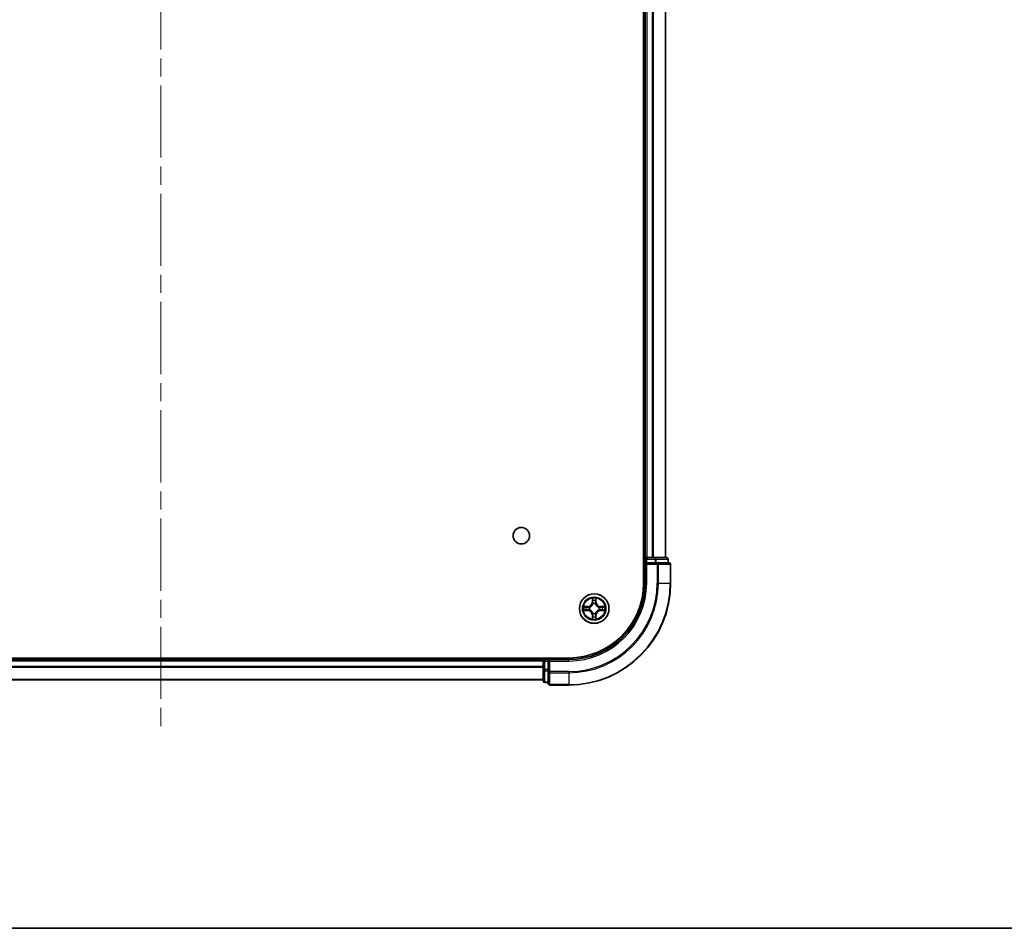
# Model space of a CAD drawing. Units: millimetres. Extents: x 36 to 6157, y 20 to 1144.
# Drawn here: x 1603 to 1796, y 20 to 198 of the extents above; entities that cross this region are included whole.
import ezdxf

# ---------------------------------------------------------------- set-up
doc = ezdxf.new("R2010")
doc.units = ezdxf.units.MM
doc.header["$LTSCALE"] = 2.5
doc.linetypes.add('CHAIN', pattern=[0.3543, 0.2362, -0.0295, 0.0591, -0.0295])
for name, color, linetype, lineweight in [('Border (ISO)', 7, 'Continuous', 35), ('Centerline (ISO)', 131, 'Continuous', 18), ('Visible (ISO)', 7, 'Continuous', 35), ('Visible Narrow (ISO)', 7, 'Continuous', 25)]:
    doc.layers.add(name, color=color, linetype=linetype, lineweight=lineweight)

# ---------------------------------------------------------------- blocks, each defined once
blk = doc.blocks.new('図面枠 tk図枠')
at = {"layer": 'Border (ISO)'}
blk.add_line((14.5, 8), (405.5, 8), dxfattribs=at)

msp = doc.modelspace()

# ---------------------------------------------------------------- linework, layer by layer
at = {"layer": 'Centerline (ISO)', "linetype": 'CHAIN', "ltscale": 23.990969}
msp.add_line((1630.9884, 376.6845), (1630.9884, 58.8236), dxfattribs=at)
at = {"layer": 'Visible (ISO)'}
for p, q in [((1725.6884, 347.7541), (1725.6884, 87.7541)), ((1725.9884, 342.7541), (1725.9884, 92.7541)), ((1729.9884, 342.7541), (1729.9884, 92.7541)), ((1725.9884, 92.7541), (1725.6884, 92.7541)), ((1725.9884, 92.7541), (1726.2884, 92.7541)), ((1727.3479, 92.7541), (1726.2884, 92.7541)), ((1727.3479, 92.7541), (1727.5715, 92.7541)), ((1727.947, 92.7541), (1727.5715, 92.7541)), ((1730.1884, 92.7541), (1727.947, 92.7541)), ((1725.9884, 92.4541), (1725.9884, 91.7541)), ((1725.9884, 91.7541), (1725.9884, 87.7541)), ((1725.9884, 91.7541), (1726.2884, 91.4541)), ((1726.2884, 91.7541), (1725.9884, 91.7541)), ((1726.2884, 91.7541), (1727.947, 91.7541)), ((1728.3479, 91.7541), (1727.947, 91.7541)), ((1730.6884, 91.7541), (1728.3479, 91.7541)), ((1730.4884, 91.7541), (1730.4884, 92.4541)), ((1730.9884, 87.7541), (1730.9884, 91.4541)), ((1710.9884, 73.0541), (1550.9884, 73.0541)), ((1705.9884, 72.7541), (1555.9884, 72.7541)), ((1705.9884, 73.0541), (1705.9884, 72.7541)), ((1705.9884, 72.4541), (1705.9884, 72.7541)), ((1705.9884, 72.4541), (1705.9884, 70.7954)), ((1706.9884, 72.7541), (1706.2884, 72.7541)), ((1707.2884, 72.4541), (1706.9884, 72.7541)), ((1710.9884, 72.7541), (1706.9884, 72.7541)), ((1706.9884, 72.7541), (1706.9884, 72.4541)), ((1706.9884, 70.7954), (1706.9884, 72.4541)), ((1705.9884, 70.7954), (1705.9884, 68.5541)), ((1706.9884, 70.7954), (1706.9884, 70.3946)), ((1706.9884, 70.3946), (1706.9884, 68.0541)), ((1705.9884, 68.7541), (1555.9884, 68.7541)), ((1706.2884, 68.2541), (1706.9884, 68.2541)), ((1707.2884, 67.7541), (1710.9884, 67.7541))]:
    msp.add_line(p, q, dxfattribs=at)
for centre, radius in [((1701.6884, 97.0541), 1.621), ((1715.9884, 82.7541), 2.9)]:
    msp.add_circle(centre, radius, dxfattribs=at)
for centre, radius, start, end in [((1726.2884, 92.4541), 0.3, 90, 180), ((1730.1884, 92.4541), 0.3, 0, 90), ((1730.6884, 91.4541), 0.3, 0, 90), ((1710.9884, 87.7541), 14.7, 270, 0), ((1710.9884, 87.7541), 15, 270, 0), ((1710.9884, 87.7541), 20, 270, 0), ((1715.9884, 82.7541), 1.2295, 102.936595, 102.938396), ((1715.9884, 82.7541), 1.2295, 100.812717, 100.813267), ((1715.9884, 82.7541), 1.2295, 79.186733, 79.187283), ((1715.9884, 82.7541), 1.2295, 77.061604, 77.063405), ((1715.9884, 82.7541), 1.2295, 169.186733, 169.187283), ((1715.9884, 82.7541), 1.2295, 190.812717, 190.813267), ((1715.9884, 82.7541), 1.2295, 167.061604, 167.063405), ((1715.9884, 82.7541), 1.2295, 192.936595, 192.938396), ((1715.9884, 82.7541), 1.2295, 257.061604, 257.063405), ((1715.9884, 82.7541), 1.2295, 259.186733, 259.187283), ((1715.9884, 82.7541), 1.2295, 280.812717, 280.813267), ((1715.9884, 82.7541), 1.2295, 282.936595, 282.938396), ((1715.9884, 82.7541), 1.2295, 12.936595, 12.938396), ((1715.9884, 82.7541), 1.2295, 347.061604, 347.063405), ((1715.9884, 82.7541), 1.2295, 10.812717, 10.813267), ((1715.9884, 82.7541), 1.2295, 349.186733, 349.187283), ((1706.2884, 72.4541), 0.3, 90, 180), ((1706.2884, 68.5541), 0.3, 180, 270), ((1707.2884, 68.0541), 0.3, 180, 270)]:
    msp.add_arc(centre, radius, start, end, dxfattribs=at)
for points, knots in [([(1713.9708, 83.1434), (1713.9701, 83.1436), (1713.9694, 83.1437), (1713.9677, 83.1441), (1713.9667, 83.1443), (1713.9657, 83.1445)], [-0.000230599076, -0.000230599076, -0.000230599076, -0.000230599076, 0, 0, 0.000338329447, 0.000338329447, 0.000338329447, 0.000338329447]), ([(1713.9657, 83.1445), (1713.9666, 83.1441), (1713.9675, 83.1436), (1713.9691, 83.1429), (1713.9698, 83.1426), (1713.9705, 83.1423)], [-0.000338329447, -0.000338329447, -0.000338329447, -0.000338329447, 0, 0, 0.000241517914, 0.000241517914, 0.000241517914, 0.000241517914]), ([(1715.6878, 84.5128), (1715.6858, 84.5941), (1715.6398, 84.6853), (1715.5988, 84.7749), (1715.5984, 84.7758), (1715.5979, 84.7768)], [0, 0, 0, 0, 0.0320559737, 0.0320559737, 0.0323943032, 0.0323943032, 0.0323943032, 0.0323943032]), ([(1715.5979, 84.7768), (1715.5982, 84.7758), (1715.5984, 84.7747), (1715.6005, 84.7643), (1715.6025, 84.7549), (1715.6045, 84.7455)], [-0.03239430317, -0.03239430317, -0.03239430317, -0.03239430317, -0.03205597372, -0.03205597372, -0.02897275834, -0.02897275834, -0.02897275834, -0.02897275834]), ([(1716.3788, 84.7768), (1716.3784, 84.7758), (1716.378, 84.7749), (1716.3772, 84.7733), (1716.3769, 84.7726), (1716.3766, 84.772)], [-0.000338329447, -0.000338329447, -0.000338329447, -0.000338329447, 0, 0, 0.000241517914, 0.000241517914, 0.000241517914, 0.000241517914]), ([(1716.3777, 84.7716), (1716.3779, 84.7723), (1716.378, 84.773), (1716.3784, 84.7747), (1716.3786, 84.7758), (1716.3788, 84.7768)], [-0.000230599076, -0.000230599076, -0.000230599076, -0.000230599076, 0, 0, 0.000338329447, 0.000338329447, 0.000338329447, 0.000338329447]), ([(1717.7471, 83.0546), (1717.8285, 83.0566), (1717.9196, 83.1026), (1718.0092, 83.1436), (1718.0102, 83.1441), (1718.0111, 83.1445)], [0, 0, 0, 0, 0.0320559737, 0.0320559737, 0.0323943032, 0.0323943032, 0.0323943032, 0.0323943032]), ([(1718.0111, 83.1445), (1718.0101, 83.1443), (1718.009, 83.1441), (1717.9986, 83.1419), (1717.9892, 83.1399), (1717.9798, 83.1379)], [-0.03239430317, -0.03239430317, -0.03239430317, -0.03239430317, -0.03205597372, -0.03205597372, -0.02897275834, -0.02897275834, -0.02897275834, -0.02897275834]), ([(1714.2297, 82.4535), (1714.1483, 82.4515), (1714.0571, 82.4055), (1713.9675, 82.3645), (1713.9666, 82.364), (1713.9657, 82.3636)], [0, 0, 0, 0, 0.0320559737, 0.0320559737, 0.0323943032, 0.0323943032, 0.0323943032, 0.0323943032]), ([(1713.9657, 82.3636), (1713.9667, 82.3638), (1713.9677, 82.364), (1713.9781, 82.3662), (1713.9875, 82.3682), (1713.997, 82.3702)], [-0.03239430317, -0.03239430317, -0.03239430317, -0.03239430317, -0.03205597372, -0.03205597372, -0.02897275834, -0.02897275834, -0.02897275834, -0.02897275834]), ([(1718.0059, 82.3647), (1718.0066, 82.3646), (1718.0073, 82.3644), (1718.009, 82.364), (1718.0101, 82.3638), (1718.0111, 82.3636)], [-0.000230599076, -0.000230599076, -0.000230599076, -0.000230599076, 0, 0, 0.000338329447, 0.000338329447, 0.000338329447, 0.000338329447]), ([(1718.0111, 82.3636), (1718.0102, 82.364), (1718.0092, 82.3645), (1718.0076, 82.3652), (1718.007, 82.3655), (1718.0063, 82.3658)], [-0.000338329447, -0.000338329447, -0.000338329447, -0.000338329447, 0, 0, 0.000241517914, 0.000241517914, 0.000241517914, 0.000241517914]), ([(1715.599, 80.7365), (1715.5989, 80.7358), (1715.5987, 80.7351), (1715.5984, 80.7334), (1715.5982, 80.7324), (1715.5979, 80.7313)], [-0.000230599076, -0.000230599076, -0.000230599076, -0.000230599076, 0, 0, 0.000338329447, 0.000338329447, 0.000338329447, 0.000338329447]), ([(1715.5979, 80.7313), (1715.5984, 80.7323), (1715.5988, 80.7332), (1715.5995, 80.7348), (1715.5998, 80.7355), (1715.6001, 80.7361)], [-0.000338329447, -0.000338329447, -0.000338329447, -0.000338329447, 0, 0, 0.000241517914, 0.000241517914, 0.000241517914, 0.000241517914]), ([(1716.2889, 80.9953), (1716.291, 80.914), (1716.3369, 80.8228), (1716.378, 80.7332), (1716.3784, 80.7323), (1716.3788, 80.7313)], [0, 0, 0, 0, 0.0320559737, 0.0320559737, 0.0323943032, 0.0323943032, 0.0323943032, 0.0323943032]), ([(1716.3788, 80.7313), (1716.3786, 80.7324), (1716.3784, 80.7334), (1716.3762, 80.7438), (1716.3742, 80.7532), (1716.3723, 80.7626)], [-0.03239430317, -0.03239430317, -0.03239430317, -0.03239430317, -0.03205597372, -0.03205597372, -0.02897275834, -0.02897275834, -0.02897275834, -0.02897275834])]:
    msp.add_open_spline(points, degree=3, knots=knots, dxfattribs=at)
for points in [[(1715.6045, 84.7455), (1715.6231, 84.6569), (1715.6418, 84.5671), (1715.6427, 84.4864)], [(1717.9798, 83.1379), (1717.8912, 83.1193), (1717.8014, 83.1007), (1717.7208, 83.0998)], [(1713.997, 82.3702), (1714.0855, 82.3888), (1714.1753, 82.4074), (1714.256, 82.4084)], [(1716.3723, 80.7626), (1716.3536, 80.8512), (1716.335, 80.941), (1716.3341, 81.0217)]]:
    msp.add_open_spline(points, degree=3, dxfattribs=at)
at = {"layer": 'Visible Narrow (ISO)'}
for p, q in [((1726.2884, 342.7541), (1726.2884, 92.7541)), ((1727.3479, 342.7541), (1727.3479, 92.7541)), ((1727.5783, 342.7541), (1727.5783, 92.7541)), ((1729.9188, 342.7541), (1729.9188, 92.7541)), ((1726.2884, 92.7541), (1726.2884, 92.4541)), ((1727.947, 92.7541), (1727.947, 92.4541)), ((1725.6884, 92.4541), (1725.9884, 92.4541)), ((1726.2884, 92.4541), (1725.9884, 92.4541)), ((1726.2884, 91.7541), (1726.2884, 92.4541)), ((1726.2884, 92.4541), (1727.947, 92.4541)), ((1726.2884, 87.7541), (1726.2884, 91.4541)), ((1726.2884, 91.4541), (1728.3479, 91.4541)), ((1728.1775, 92.4541), (1727.947, 92.4541)), ((1727.947, 92.4541), (1727.947, 91.7541)), ((1728.1775, 92.4541), (1730.4188, 92.4541)), ((1728.1775, 91.7541), (1728.1775, 92.4541)), ((1728.3479, 91.7541), (1728.3479, 91.4541)), ((1728.5783, 91.4541), (1728.3479, 91.4541)), ((1728.3479, 91.4541), (1728.3479, 87.7541)), ((1728.5783, 91.4541), (1730.9188, 91.4541)), ((1728.5783, 87.7541), (1728.5783, 91.4541)), ((1730.4884, 92.4541), (1730.4188, 92.4541)), ((1730.4188, 92.4541), (1730.4188, 91.7541)), ((1730.9884, 91.4541), (1730.9188, 91.4541)), ((1730.9188, 91.4541), (1730.9188, 87.7541)), ((1726.2884, 87.7541), (1725.9884, 87.7541)), ((1728.5783, 87.7541), (1728.3479, 87.7541)), ((1728.5783, 87.7541), (1730.9188, 87.7541)), ((1730.9188, 87.7541), (1730.9884, 87.7541)), ((1714.7452, 83.1581), (1713.9657, 83.1445)), ((1714.256, 83.0998), (1714.7461, 83.1083)), ((1714.7473, 83.0357), (1714.4454, 83.0843)), ((1714.7461, 83.1083), (1714.7452, 83.1581)), ((1714.7461, 83.1083), (1714.7473, 83.0357)), ((1715.5979, 84.7768), (1715.5843, 83.9973)), ((1715.6341, 83.9964), (1715.5843, 83.9973)), ((1715.6341, 83.9964), (1715.6427, 84.4864)), ((1715.6341, 83.9964), (1715.7068, 83.9951)), ((1715.6581, 84.297), (1715.7068, 83.9951)), ((1715.7473, 83.6703), (1715.7419, 83.691)), ((1716.2349, 83.691), (1716.2295, 83.6703)), ((1716.27, 83.9951), (1716.3186, 84.297)), ((1716.3426, 83.9964), (1716.27, 83.9951)), ((1716.3341, 84.4864), (1716.3426, 83.9964)), ((1716.3426, 83.9964), (1716.3924, 83.9973)), ((1716.3924, 83.9973), (1716.3788, 84.7768)), ((1717.2307, 83.1083), (1717.2294, 83.0357)), ((1717.5313, 83.0843), (1717.2294, 83.0357)), ((1717.2307, 83.1083), (1717.2316, 83.1581)), ((1717.2307, 83.1083), (1717.7208, 83.0998)), ((1718.0111, 83.1445), (1717.2316, 83.1581)), ((1713.9657, 82.3636), (1714.7452, 82.35)), ((1714.7461, 82.3998), (1714.256, 82.4084)), ((1714.4454, 82.4238), (1714.7473, 82.4724)), ((1714.7461, 82.3998), (1714.7452, 82.35)), ((1714.7461, 82.3998), (1714.7473, 82.4724)), ((1715.0515, 83.0006), (1715.0721, 82.9952)), ((1715.0721, 82.513), (1715.0515, 82.5075)), ((1715.6341, 81.5117), (1715.5843, 81.5109)), ((1715.5843, 81.5109), (1715.5979, 80.7313)), ((1715.6341, 81.5117), (1715.7068, 81.513)), ((1715.6427, 81.0217), (1715.6341, 81.5117)), ((1715.7068, 81.513), (1715.6581, 81.2111)), ((1715.7419, 81.8171), (1715.7473, 81.8378)), ((1716.2295, 81.8378), (1716.2349, 81.8171)), ((1716.3186, 81.2111), (1716.27, 81.513)), ((1716.3426, 81.5117), (1716.27, 81.513)), ((1716.3426, 81.5117), (1716.3341, 81.0217)), ((1716.3426, 81.5117), (1716.3924, 81.5109)), ((1716.3788, 80.7313), (1716.3924, 81.5109)), ((1716.9047, 82.9952), (1716.9253, 83.0006)), ((1716.9253, 82.5075), (1716.9047, 82.513)), ((1717.2294, 82.4724), (1717.5313, 82.4238)), ((1717.2307, 82.3998), (1717.2294, 82.4724)), ((1717.7208, 82.4084), (1717.2307, 82.3998)), ((1717.2307, 82.3998), (1717.2316, 82.35)), ((1717.2316, 82.35), (1718.0111, 82.3636)), ((1705.9884, 72.4541), (1555.9884, 72.4541)), ((1706.2884, 72.4541), (1705.9884, 72.4541)), ((1706.2884, 72.7541), (1706.2884, 73.0541)), ((1706.2884, 72.7541), (1706.2884, 72.4541)), ((1706.2884, 72.4541), (1706.9884, 72.4541)), ((1706.2884, 70.7954), (1706.2884, 72.4541)), ((1707.2884, 72.4541), (1710.9884, 72.4541)), ((1707.2884, 70.3946), (1707.2884, 72.4541)), ((1710.9884, 72.4541), (1710.9884, 72.7541)), ((1705.9884, 71.3946), (1555.9884, 71.3946)), ((1705.9884, 71.1641), (1555.9884, 71.1641)), ((1706.2884, 70.7954), (1705.9884, 70.7954)), ((1706.9884, 70.7954), (1706.2884, 70.7954)), ((1706.2884, 70.7954), (1706.2884, 70.565)), ((1706.2884, 68.3236), (1706.2884, 70.565)), ((1706.2884, 70.565), (1706.9884, 70.565)), ((1707.2884, 70.3946), (1706.9884, 70.3946)), ((1710.9884, 70.3946), (1707.2884, 70.3946)), ((1707.2884, 70.3946), (1707.2884, 70.1641)), ((1707.2884, 67.8236), (1707.2884, 70.1641)), ((1707.2884, 70.1641), (1710.9884, 70.1641)), ((1710.9884, 70.1641), (1710.9884, 70.3946)), ((1710.9884, 70.1641), (1710.9884, 67.8236)), ((1705.9884, 68.8236), (1555.9884, 68.8236)), ((1706.2884, 68.3236), (1706.2884, 68.2541)), ((1706.9884, 68.3236), (1706.2884, 68.3236)), ((1707.2884, 67.8236), (1707.2884, 67.7541)), ((1710.9884, 67.8236), (1707.2884, 67.8236)), ((1710.9884, 67.8236), (1710.9884, 67.7541))]:
    msp.add_line(p, q, dxfattribs=at)
for radius in [2.8677, 2.3092, 2.1415]:
    msp.add_circle((1715.9884, 82.7541), radius, dxfattribs=at)
for centre, radius, start, end in [((1710.9884, 87.7541), 15.3, 270, 0), ((1710.9884, 87.7541), 17.3595, 270, 0), ((1710.9884, 87.7541), 19.9305, 270, 0), ((1710.9884, 87.7541), 17.59, 270, 0), ((1715.9884, 82.7541), 2.0601, 169.074582, 190.925418), ((1714.7303, 84.0122), 0.8542, 271, 359), ((1714.7303, 84.0122), 0.904, 271, 359), ((1715.9884, 82.7541), 2.0601, 79.074582, 100.925418), ((1715.9884, 82.7541), 1.6122, 79.692479, 100.307521), ((1715.9884, 82.7541), 0.9688, 75.258044, 104.741956), ((1715.9884, 82.7541), 0.9475, 75.258044, 104.741956), ((1717.2465, 84.0122), 0.904, 181, 269), ((1717.2465, 84.0122), 0.8542, 181, 269), ((1715.9884, 82.7541), 2.0601, 349.074582, 10.925418), ((1715.9884, 82.7541), 1.6122, 169.692479, 190.307521), ((1714.7303, 81.4959), 0.8542, 1, 89), ((1714.7303, 81.4959), 0.904, 1, 89), ((1715.9884, 82.7541), 0.9688, 165.258044, 194.741956), ((1715.9884, 82.7541), 0.9475, 165.258044, 194.741956), ((1715.9884, 82.7541), 1.6122, 259.692479, 280.307521), ((1715.9884, 82.7541), 0.9688, 255.258044, 284.741956), ((1715.9884, 82.7541), 0.9475, 255.258044, 284.741956), ((1717.2465, 81.4959), 0.904, 91, 179), ((1717.2465, 81.4959), 0.8542, 91, 179), ((1715.9884, 82.7541), 0.9475, 345.258044, 14.741956), ((1715.9884, 82.7541), 0.9688, 345.258044, 14.741956), ((1715.9884, 82.7541), 1.6122, 349.692479, 10.307521), ((1715.9884, 82.7541), 2.0601, 259.074582, 280.925418)]:
    msp.add_arc(centre, radius, start, end, dxfattribs=at)
for centre, major_axis, ratio, start_param, end_param in [((1727.947, 92.4541), (0, 0.3), 0.76822128, 4.71238898, 6.28318531), ((1730.1884, 92.4541), (0, 0.3), 0.76822128, 4.71238898, 6.28318531), ((1728.3479, 91.4541), (0, 0.3), 0.76822128, 4.71238898, 6.28318531), ((1730.6884, 91.4541), (0, 0.3), 0.76822128, 4.71238898, 6.28318531), ((1714.2569, 83.0499), (0.002, 0.05), 0.54850665, 0.10442473, 1.4996069), ((1714.0555, 83.0649), (0.4402, 0.0019), 0.08673359, 0.48228184, 1.09753772), ((1714.4463, 83.0345), (0.008, 0.0494), 0.89574018, 0.19731949, 1.55274262), ((1715.6925, 84.4856), (-0.05, -0.002), 0.54850665, 4.7835784, 6.17876057), ((1715.6776, 84.6869), (0.0019, 0.4402), 0.08673359, 2.04405494, 2.65931081), ((1715.7079, 84.2961), (-0.0494, -0.008), 0.89574018, 4.73044269, 6.08586581), ((1715.7533, 83.6476), (-0.0492, 0.0091), 0.87684642, 5.10328313, 6.10089396), ((1715.7533, 83.6476), (-0.0477, 0.0149), 0.41070123, 4.96449783, 6.18744952), ((1715.7566, 83.9942), (-0.0494, -0.008), 0.89572054, 4.73483766, 6.08588361), ((1716.2202, 83.9942), (0.0494, -0.008), 0.89572054, 0.1973017, 1.54834765), ((1716.2235, 83.6476), (0.0477, 0.0149), 0.41070123, 0.09573579, 1.31868747), ((1716.2235, 83.6476), (0.0492, 0.0091), 0.87684641, 0.18229136, 1.17990219), ((1716.2688, 84.2961), (0.0494, -0.008), 0.89574018, 0.19731949, 1.55274262), ((1716.2843, 84.4856), (0.05, -0.002), 0.54850665, 0.10442473, 1.4996069), ((1716.2992, 84.6869), (0.0019, -0.4402), 0.08673359, 0.48228184, 1.09753772), ((1717.9213, 83.0649), (0.4402, -0.0019), 0.08673359, 2.04405494, 2.65931081), ((1717.5305, 83.0345), (-0.008, 0.0494), 0.89574018, 4.73044269, 6.08586581), ((1717.7199, 83.0499), (-0.002, 0.05), 0.54850665, 4.7835784, 6.17876057), ((1714.2569, 82.4582), (0.002, -0.05), 0.54850665, 4.7835784, 6.17876057), ((1714.0555, 82.4432), (0.4402, -0.0019), 0.08673359, 5.18564759, 5.80090347), ((1714.4463, 82.4736), (0.008, -0.0494), 0.89574018, 4.73044269, 6.08586581), ((1714.7482, 82.9859), (0.008, 0.0494), 0.89572054, 0.1973017, 1.54834765), ((1714.7482, 82.5222), (0.008, -0.0494), 0.89572054, 4.73483766, 6.08588361), ((1715.0948, 82.9892), (-0.0091, 0.0492), 0.87684641, 0.18229136, 1.17990219), ((1715.0948, 82.5189), (-0.0091, -0.0492), 0.87684642, 5.10328313, 6.10089396), ((1715.0948, 82.9892), (-0.0149, 0.0477), 0.41070123, 0.09573579, 1.31868747), ((1715.0948, 82.5189), (-0.0149, -0.0477), 0.41070123, 4.96449783, 6.18744952), ((1715.6776, 80.8212), (0.0019, -0.4402), 0.08673359, 3.62387449, 4.23913037), ((1715.7079, 81.212), (-0.0494, 0.008), 0.89574018, 0.19731949, 1.55274262), ((1715.7533, 81.8605), (-0.0492, -0.0091), 0.87684641, 0.18229136, 1.17990219), ((1715.7533, 81.8605), (-0.0477, -0.0149), 0.41070123, 0.09573579, 1.31868747), ((1715.7566, 81.5139), (-0.0494, 0.008), 0.89572054, 0.1973017, 1.54834765), ((1716.2202, 81.5139), (0.0494, 0.008), 0.89572054, 4.73483766, 6.08588361), ((1716.2235, 81.8605), (0.0477, -0.0149), 0.41070123, 4.96449783, 6.18744952), ((1716.2235, 81.8605), (0.0492, -0.0091), 0.87684642, 5.10328313, 6.10089396), ((1716.2688, 81.212), (0.0494, 0.008), 0.89574018, 4.73044269, 6.08586581), ((1716.2992, 80.8212), (0.0019, 0.4402), 0.08673359, 5.18564759, 5.80090347), ((1716.882, 82.9892), (0.0091, 0.0492), 0.87684642, 5.10328313, 6.10089396), ((1716.882, 82.9892), (0.0149, 0.0477), 0.41070123, 4.96449783, 6.18744952), ((1716.882, 82.5189), (0.0149, -0.0477), 0.41070123, 0.09573579, 1.31868747), ((1716.882, 82.5189), (0.0091, -0.0492), 0.87684641, 0.18229136, 1.17990219), ((1717.2286, 82.9859), (-0.008, 0.0494), 0.89572054, 4.73483766, 6.08588361), ((1717.2286, 82.5222), (-0.008, -0.0494), 0.89572054, 0.1973017, 1.54834765), ((1717.5305, 82.4736), (-0.008, -0.0494), 0.89574018, 0.19731949, 1.55274262), ((1717.9213, 82.4432), (0.4402, 0.0019), 0.08673359, 3.62387449, 4.23913037), ((1717.7199, 82.4582), (-0.002, -0.05), 0.54850665, 0.10442473, 1.4996069), ((1715.6925, 81.0225), (-0.05, 0.002), 0.54850665, 0.10442473, 1.4996069), ((1716.2843, 81.0225), (0.05, 0.002), 0.54850665, 4.7835784, 6.17876057), ((1706.2884, 70.7954), (-0.3, 0), 0.76822128, 0, 1.57079633), ((1707.2884, 70.3946), (-0.3, 0), 0.76822128, 0, 1.57079633), ((1706.2884, 68.5541), (-0.3, 0), 0.76822128, 0, 1.57079633), ((1707.2884, 68.0541), (-0.3, 0), 0.76822128, 0, 1.57079633)]:
    msp.add_ellipse(centre, major_axis=major_axis, ratio=ratio, start_param=start_param, end_param=end_param, dxfattribs=at)
for points in [[(1713.9705, 83.1423), (1714.0585, 83.1019), (1714.1489, 83.0566), (1714.2297, 83.0546)], [(1714.256, 83.0998), (1714.1674, 83.1008), (1714.0678, 83.1232), (1713.9708, 83.1434)], [(1715.6999, 84.3402), (1715.6938, 84.3788), (1715.6897, 84.4392), (1715.6878, 84.5128)], [(1715.7483, 84.0383), (1715.7322, 84.1389), (1715.7161, 84.2396), (1715.6999, 84.3402)], [(1715.7068, 83.9951), (1715.7249, 83.8886), (1715.7267, 83.7796), (1715.7063, 83.6644)], [(1715.7419, 83.691), (1715.7665, 83.8121), (1715.7663, 83.9264), (1715.7483, 84.0383)], [(1716.2284, 84.0383), (1716.2105, 83.9264), (1716.2103, 83.8121), (1716.2349, 83.691)], [(1716.2768, 84.3402), (1716.2607, 84.2396), (1716.2445, 84.1389), (1716.2284, 84.0383)], [(1716.2704, 83.6644), (1716.2501, 83.7796), (1716.2519, 83.8886), (1716.27, 83.9951)], [(1716.2889, 84.5128), (1716.2871, 84.4392), (1716.283, 84.3788), (1716.2768, 84.3402)], [(1716.3766, 84.772), (1716.3363, 84.684), (1716.2909, 84.5935), (1716.2889, 84.5128)], [(1716.3341, 84.4864), (1716.3351, 84.575), (1716.3575, 84.6747), (1716.3777, 84.7716)], [(1714.2297, 83.0546), (1714.3032, 83.0528), (1714.3637, 83.0486), (1714.4022, 83.0425)], [(1714.4022, 82.4656), (1714.3637, 82.4595), (1714.3032, 82.4554), (1714.2297, 82.4535)], [(1714.4022, 83.0425), (1714.5029, 83.0264), (1714.6035, 83.0102), (1714.7042, 82.9941)], [(1714.7042, 82.514), (1714.6035, 82.4979), (1714.5029, 82.4817), (1714.4022, 82.4656)], [(1714.7042, 82.9941), (1714.8161, 82.9762), (1714.9303, 82.976), (1715.0515, 83.0006)], [(1715.0515, 82.5075), (1714.9303, 82.5322), (1714.8161, 82.5319), (1714.7042, 82.514)], [(1715.0781, 83.0361), (1714.9628, 83.0158), (1714.8538, 83.0176), (1714.7473, 83.0357)], [(1714.7473, 82.4724), (1714.8538, 82.4906), (1714.9628, 82.4923), (1715.0781, 82.472)], [(1715.6878, 80.9953), (1715.6897, 81.0689), (1715.6938, 81.1293), (1715.6999, 81.1679)], [(1715.6999, 81.1679), (1715.7161, 81.2685), (1715.7322, 81.3692), (1715.7483, 81.4698)], [(1715.7063, 81.8437), (1715.7267, 81.7285), (1715.7249, 81.6195), (1715.7068, 81.513)], [(1715.7483, 81.4698), (1715.7663, 81.5817), (1715.7665, 81.696), (1715.7419, 81.8171)], [(1716.2349, 81.8171), (1716.2103, 81.696), (1716.2105, 81.5817), (1716.2284, 81.4698)], [(1716.2284, 81.4698), (1716.2445, 81.3692), (1716.2607, 81.2685), (1716.2768, 81.1679)], [(1716.27, 81.513), (1716.2519, 81.6195), (1716.2501, 81.7285), (1716.2704, 81.8437)], [(1716.2768, 81.1679), (1716.283, 81.1293), (1716.2871, 81.0689), (1716.2889, 80.9953)], [(1717.2294, 83.0357), (1717.123, 83.0176), (1717.014, 83.0158), (1716.8987, 83.0361)], [(1716.8987, 82.472), (1717.014, 82.4923), (1717.123, 82.4906), (1717.2294, 82.4724)], [(1716.9253, 83.0006), (1717.0464, 82.976), (1717.1607, 82.9762), (1717.2726, 82.9941)], [(1717.2726, 82.514), (1717.1607, 82.5319), (1717.0464, 82.5322), (1716.9253, 82.5075)], [(1717.2726, 82.9941), (1717.3733, 83.0102), (1717.4739, 83.0264), (1717.5745, 83.0425)], [(1717.5745, 82.4656), (1717.4739, 82.4817), (1717.3733, 82.4979), (1717.2726, 82.514)], [(1717.5745, 83.0425), (1717.6131, 83.0486), (1717.6735, 83.0528), (1717.7471, 83.0546)], [(1717.7471, 82.4535), (1717.6735, 82.4554), (1717.6131, 82.4595), (1717.5745, 82.4656)], [(1717.7208, 82.4084), (1717.8094, 82.4074), (1717.909, 82.3849), (1718.0059, 82.3647)], [(1718.0063, 82.3658), (1717.9183, 82.4062), (1717.8278, 82.4515), (1717.7471, 82.4535)], [(1715.6427, 81.0217), (1715.6417, 80.9331), (1715.6193, 80.8334), (1715.599, 80.7365)], [(1715.6001, 80.7361), (1715.6405, 80.8242), (1715.6858, 80.9146), (1715.6878, 80.9953)]]:
    msp.add_open_spline(points, degree=3, dxfattribs=at)
for points, knots in [([(1715.0721, 82.9952), (1715.1561, 83.0225), (1715.3219, 83.0995), (1715.5332, 83.283), (1715.6731, 83.483), (1715.7268, 83.6073), (1715.7473, 83.6703)], [-0.174866013, -0.174866013, -0.174866013, -0.174866013, -0.145995309, -0.117124605, -0.095471577, -0.073818549, -0.073818549, -0.073818549, -0.073818549]), ([(1715.7063, 83.6644), (1715.6877, 83.6044), (1715.6388, 83.4863), (1715.5116, 83.2985), (1715.3156, 83.1309), (1715.158, 83.0609), (1715.0781, 83.0361)], [0.073818549, 0.073818549, 0.073818549, 0.073818549, 0.095471577, 0.117124605, 0.145995309, 0.174866013, 0.174866013, 0.174866013, 0.174866013]), ([(1716.2295, 83.6703), (1716.2568, 83.5863), (1716.3338, 83.4206), (1716.5173, 83.2093), (1716.7174, 83.0693), (1716.8417, 83.0156), (1716.9047, 82.9952)], [-0.174866013, -0.174866013, -0.174866013, -0.174866013, -0.145995309, -0.117124605, -0.095471577, -0.073818549, -0.073818549, -0.073818549, -0.073818549]), ([(1716.8987, 83.0361), (1716.8387, 83.0547), (1716.7206, 83.1036), (1716.5328, 83.2308), (1716.3652, 83.4268), (1716.2952, 83.5844), (1716.2704, 83.6644)], [0.073818549, 0.073818549, 0.073818549, 0.073818549, 0.095471577, 0.117124605, 0.145995309, 0.174866013, 0.174866013, 0.174866013, 0.174866013]), ([(1715.7473, 81.8378), (1715.72, 81.9218), (1715.643, 82.0875), (1715.4595, 82.2988), (1715.2594, 82.4388), (1715.1351, 82.4925), (1715.0721, 82.513)], [-0.174866013, -0.174866013, -0.174866013, -0.174866013, -0.145995309, -0.117124605, -0.095471577, -0.073818549, -0.073818549, -0.073818549, -0.073818549]), ([(1715.0781, 82.472), (1715.138, 82.4534), (1715.2561, 82.4045), (1715.444, 82.2773), (1715.6116, 82.0813), (1715.6815, 81.9237), (1715.7063, 81.8437)], [0.073818549, 0.073818549, 0.073818549, 0.073818549, 0.095471577, 0.117124605, 0.145995309, 0.174866013, 0.174866013, 0.174866013, 0.174866013]), ([(1716.9047, 82.513), (1716.8206, 82.4856), (1716.6549, 82.4086), (1716.4436, 82.2252), (1716.3036, 82.0251), (1716.25, 81.9008), (1716.2295, 81.8378)], [-0.174866013, -0.174866013, -0.174866013, -0.174866013, -0.145995309, -0.117124605, -0.095471577, -0.073818549, -0.073818549, -0.073818549, -0.073818549]), ([(1716.2704, 81.8437), (1716.289, 81.9037), (1716.3379, 82.0218), (1716.4651, 82.2096), (1716.6611, 82.3772), (1716.8188, 82.4472), (1716.8987, 82.472)], [0.073818549, 0.073818549, 0.073818549, 0.073818549, 0.095471577, 0.117124605, 0.145995309, 0.174866013, 0.174866013, 0.174866013, 0.174866013])]:
    msp.add_open_spline(points, degree=3, knots=knots, dxfattribs=at)

# ---------------------------------------------------------------- block references
at = {"xscale": 4, "yscale": 4, "zscale": 4}
msp.add_blockref('図面枠 tk図枠', (965.75, -12), dxfattribs=at)

doc.saveas('drawing.dxf')
